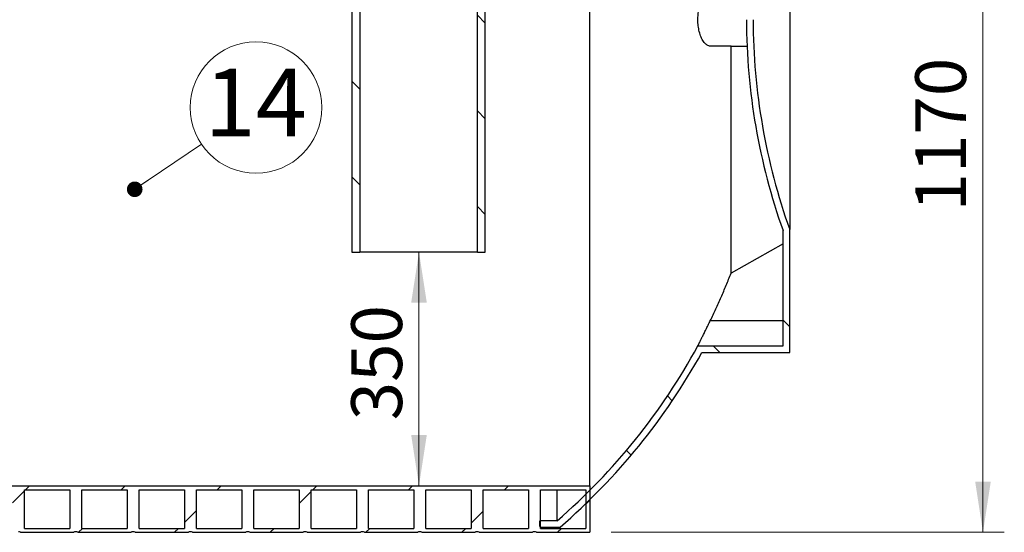
# Model space of a CAD drawing. Units: millimetres. Extents: x 320 to 13120, y 320 to 9184.
# Drawn here: x 4181 to 5658, y 4270 to 5040 of the extents above; entities that cross this region are included whole.
import ezdxf

# ---------------------------------------------------------------- set-up
doc = ezdxf.new("R2010")
doc.units = ezdxf.units.MM
doc.header["$LTSCALE"] = 32
doc.styles.add('SLDTEXTSTYLE0', font='calibri.ttf')
doc.dimstyles.new('SLDDIMSTYLE0', dxfattribs={"dimtxt": 76.19999999999999, "dimasz": 76.19999999999999, "dimexe": 0, "dimexo": 0.0625, "dimgap": 19.05, "dimtad": 1, "dimdec": 0, "dimrnd": 1e-09, "dimzin": 12, "dimdsep": 46, "dimtxsty": 'SLDTEXTSTYLE0', "dimsah": 1, "dimcen": 0.09, "dimadec": 0, "dimazin": 3, "dimtfac": 1, "dimtdec": 3, "dimtofl": 0, "dimtmove": 0, "dimatfit": 3, "dimfxl": 1, "dimfrac": 2, "dimtolj": 1, "dimtzin": 12, "dimarcsym": 0})
pattern_1 = [(135.0000000000002, (0, 0), (-71.84204896855299, -71.84204896855347), [])]

# ---------------------------------------------------------------- blocks, each defined once
blk = doc.blocks.new('_D_7')
at = {"color": 7, "linetype": 'Continuous', "lineweight": 0, "transparency": 16777216}
blk.add_line((4780.365024779901, 4690.727571273797), (4780.365024779901, 4339.727571273761), dxfattribs=at)
at = {"color": 7, "linetype": 'Continuous', "lineweight": 18, "transparency": 16777216}
for points in [[(4780.365024779901, 4690.727571273797), (4768.641947856824, 4614.527571273798), (4792.088101702979, 4614.527571273798)], [(4780.365024779901, 4339.727571273761), (4792.088101702979, 4415.927571273761), (4768.641947856824, 4415.927571273761)]]:
    blk.add_solid(points, dxfattribs=at)
at = {"color": 7, "linetype": 'Continuous', "lineweight": 18, "transparency": 16777216, "insert": (4678.765019191967, 4437.96923770997), "char_height": 76.19999999999999, "attachment_point": 1, "rotation": 90.00000000000041, "style": 'SLDTEXTSTYLE0'}
blk.add_mtext('350', dxfattribs=at)
blk = doc.blocks.new('_D_10')
at = {"color": 7, "linetype": 'Continuous', "lineweight": 0, "transparency": 16777216}
for p, q in [((5518.400132139723, 5439.72757127376), (5658.356204659853, 5439.72757127376)), ((5626.356204659853, 4269.72757127376), (5626.356204659853, 5439.72757127376)), ((5068.411771745425, 4269.72757127376), (5658.356204659853, 4269.72757127376))]:
    blk.add_line(p, q, dxfattribs=at)
at = {"color": 7, "linetype": 'Continuous', "lineweight": 18, "transparency": 16777216}
for points in [[(5626.356204659853, 5439.72757127376), (5614.633127736775, 5363.52757127376), (5638.07928158293, 5363.52757127376)], [(5626.356204659853, 4269.72757127376), (5638.07928158293, 4345.92757127376), (5614.633127736775, 4345.92757127376)]]:
    blk.add_solid(points, dxfattribs=at)
at = {"color": 7, "linetype": 'Continuous', "lineweight": 18, "transparency": 16777216, "insert": (5524.756199071916, 4751.716462338879), "char_height": 76.19999999999999, "attachment_point": 1, "rotation": 90, "style": 'SLDTEXTSTYLE0'}
blk.add_mtext('1170', dxfattribs=at)
blk = doc.blocks.new('SW_NOTE_0_16')
at = {"color": 0, "linetype": 'Continuous', "lineweight": 0}
blk.add_circle((81.78544049988545, 55.22841333934281), 98.68655388522484, dxfattribs=at)
at = {"color": 0, "linetype": 'Continuous', "lineweight": 0, "insert": (81.32629610073838, 113.5552465240384), "char_height": 101.6, "attachment_point": 2, "style": 'SLDTEXTSTYLE0'}
blk.add_mtext('14', dxfattribs=at)
blk = doc.blocks.new('_Dot')
at = {"color": 0, "linetype": 'ByBlock', "lineweight": -2}
blk.add_line((-0.5, 0), (-1, 0), dxfattribs=at)
at = {"color": 0, "linetype": 'ByBlock', "const_width": 0.5}
blk.add_lwpolyline([(-0.25, 0, 1), (0.25, 0, 1)], format="xyb", close=True, dxfattribs=at)

msp = doc.modelspace()

# ---------------------------------------------------------------- hatches: boundary and pattern name
at = {"linetype": 'Continuous', "lineweight": 18}
h = msp.add_hatch(dxfattribs=at)
h.set_pattern_fill('ANSI34', scale=32, angle=90.0000000000002, style=0)
h.set_pattern_definition([(135.0000000000002, (0, 0), (-431.052293811318, -431.0522938113209), []), (135.0000000000002, (-5.01670563327351e-13, 143.68416), (-431.052293811318, -431.0522938113209), []), (135.0000000000002, (-1.003341126654702e-12, 287.36832), (-431.052293811318, -431.0522938113209), []), (135.0000000000002, (-1.505012807256081e-12, 431.0528), (-431.052293811318, -431.0522938113209), [])])
edge = h.paths.add_edge_path(flags=0)
edge.add_line((4961.411771745423, 4287.22757127376), (4961.411771745423, 4279.22757127376))
edge.add_arc((4963.411771745424, 4279.22757127376), 2.000000000000002, 180, 270.0000000000008)
edge.add_line((4963.411771745424, 4277.227571273761), (4990.690887106036, 4277.227571273761))
edge.add_arc((4990.690887106036, 4279.22757127376), 2.000000000000012, 270.0000000000008, 309.6643124151449)
edge.add_arc((4368.345551844642, 5000.958818561265), 954.9999999999999, 310.7687203305667, 331.1281521994632)
edge.add_line((5204.640848601386, 4539.83499937324), (5336.411771745423, 4539.83499937324))
edge.add_line((5336.411771745423, 4539.83499937324), (5336.411771745423, 4724.72757127376))
edge.add_arc((6231.40506291311, 5043.297828461768), 950.0000000000001, 180.2153275265067, 199.5930388994409, ccw=False)
edge.add_arc((6231.40506291311, 5036.157314085753), 950.0000000000001, 160.4069611005583, 179.7846724734924, ccw=False)
edge.add_line((5336.411771745423, 5354.727571273761), (5336.411771745423, 5439.72757127376))
edge.add_line((5336.411771745423, 5439.72757127376), (5326.411771745424, 5439.72757127376))
edge.add_line((5326.411771745424, 5439.72757127376), (5326.411771745424, 5356.449591453596))
edge.add_arc((6231.40506291311, 5036.157314085753), 960.0000000000001, 160.5102761311435, 179.7869154789566)
edge.add_arc((6231.40506291311, 5043.297828461768), 960.0000000000001, 180.2130845210442, 199.4897238688573)
edge.add_line((5326.411771745424, 4723.005551093924), (5326.411771745424, 4549.834999373241))
edge.add_line((5326.411771745424, 4549.834999373241), (5198.714325198513, 4549.834999373241))
edge.add_arc((4368.345551844642, 5000.958818561265), 944.9999999999999, 310.9509311247693, 331.485594338454, ccw=False)
edge.add_line((4987.710312422303, 4287.22757127376), (4961.411771745423, 4287.22757127376))
h = msp.add_hatch(dxfattribs=at)
h.set_pattern_fill('ANSI31', scale=32, angle=90.0000000000002, style=0)
h.set_pattern_definition(pattern_1)
h.paths.add_polyline_path([(4691.568946934856, 5425.727571273796), (4679.808946934855, 5425.727571273796), (4679.808946934855, 4690.727571273797), (4691.568946934856, 4690.727571273797)], flags=0)
h = msp.add_hatch(dxfattribs=at)
h.set_pattern_fill('ANSI31', scale=32, angle=90.0000000000002, style=0)
h.set_pattern_definition(pattern_1)
h.paths.add_polyline_path([(4868.048946934856, 4690.727571273797), (4879.808946934854, 4690.727571273797), (4879.808946934854, 5425.727571273796), (4868.048946934856, 5425.727571273796)], flags=0)
h = msp.add_hatch(dxfattribs=at)
h.set_pattern_fill('ANSI31', scale=32, style=0)
h.set_pattern_definition([(45, (0, 0), (-71.84204896855323, 71.84204896855323), [])])
edge = h.paths.add_edge_path(flags=0)
edge.add_arc((4179.411771745423, 4264.311392572339), 6.19152579949622, 89.9999999999992, 118.98189549711259, ccw=False)
edge.add_arc((4179.411771745423, 4264.311392572339), 6.19152579949622, 61.01810450288582, 89.9999999999992, ccw=False)
edge.add_line((4182.411771745423, 4269.727571273769), (4262.411771745424, 4269.72757127376))
edge.add_arc((4265.411771745424, 4264.311392572338), 6.19152579949622, 89.9999999999992, 118.98189549714931, ccw=False)
edge.add_arc((4265.411771745424, 4264.311392572338), 6.19152579949622, 61.018104502848985, 89.9999999999992, ccw=False)
edge.add_line((4268.411771745424, 4269.72757127376), (4348.411771745424, 4269.72757127376))
edge.add_arc((4351.411771745424, 4264.311392572337), 6.19152579949622, 89.9999999999992, 118.98189549714519, ccw=False)
edge.add_arc((4351.411771745424, 4264.311392572337), 6.19152579949622, 61.01810450285319, 89.9999999999992, ccw=False)
edge.add_line((4354.411771745424, 4269.72757127376), (4434.411771745424, 4269.72757127376))
edge.add_arc((4437.411771745423, 4264.311392572336), 6.19152579949622, 89.9999999999992, 118.9818954971337, ccw=False)
edge.add_arc((4437.411771745423, 4264.311392572336), 6.19152579949622, 61.018104502857284, 89.9999999999992, ccw=False)
edge.add_line((4440.411771745423, 4269.72757127376), (4520.411771745424, 4269.72757127376))
edge.add_arc((4523.411771745424, 4264.311392572335), 6.19152579949622, 89.99999999999909, 118.981895497133, ccw=False)
edge.add_arc((4523.411771745424, 4264.311392572335), 6.19152579949622, 61.018104502865526, 89.9999999999992, ccw=False)
edge.add_line((4526.411771745424, 4269.72757127376), (4606.411771745423, 4269.72757127376))
edge.add_arc((4609.411771745423, 4264.311392572334), 6.19152579949622, 89.99999999999909, 118.9818954971289, ccw=False)
edge.add_arc((4609.411771745423, 4264.311392572334), 6.19152579949622, 61.018104502869505, 89.9999999999992, ccw=False)
edge.add_line((4612.411771745423, 4269.72757127376), (4692.411771745423, 4269.72757127376))
edge.add_arc((4695.411771745423, 4264.311392572333), 6.19152579949622, 89.99999999999909, 118.98189549712481, ccw=False)
edge.add_arc((4695.411771745423, 4264.311392572333), 6.19152579949622, 61.0181045028736, 89.9999999999992, ccw=False)
edge.add_line((4698.411771745423, 4269.72757127376), (4778.411771745424, 4269.72757127376))
edge.add_arc((4781.411771745424, 4264.311392572332), 6.19152579949622, 89.9999999999992, 118.98189549712069, ccw=False)
edge.add_arc((4781.411771745424, 4264.311392572332), 6.19152579949622, 61.01810450287758, 89.9999999999992, ccw=False)
edge.add_line((4784.411771745424, 4269.72757127376), (4864.411771745424, 4269.72757127376))
edge.add_arc((4867.411771745424, 4264.311392572331), 6.19152579949622, 89.9999999999992, 118.98189549711671, ccw=False)
edge.add_arc((4867.411771745424, 4264.311392572331), 6.19152579949622, 61.01810450288173, 89.9999999999992, ccw=False)
edge.add_line((4870.411771745424, 4269.72757127376), (4950.411771745424, 4269.72757127376))
edge.add_arc((4953.411771745424, 4264.311392572331), 6.19152579949622, 89.9999999999992, 118.98189549711671, ccw=False)
edge.add_arc((4953.411771745424, 4264.311392572331), 6.19152579949622, 61.01810450288173, 89.9999999999992, ccw=False)
edge.add_line((4956.411771745424, 4269.72757127376), (5036.411771745425, 4269.72757127376))
edge.add_line((5036.411771745425, 4269.72757127376), (5036.411771745425, 4339.727571273761))
edge.add_line((5036.411771745425, 4339.727571273761), (2136.411771745424, 4339.727571273761))
edge.add_line((2136.411771745424, 4339.727571273761), (2136.411771745424, 4333.727571273791))
edge.add_line((2136.411771745424, 4333.727571273791), (2192.411771745424, 4333.727571273791))
edge.add_line((2192.411771745424, 4333.727571273791), (2192.411771745424, 4275.727571273791))
edge.add_line((2192.411771745424, 4275.727571273791), (2136.411771745424, 4275.727571273791))
edge.add_line((2136.411771745424, 4275.727571273791), (2136.411771745424, 4269.72757127379))
edge.add_line((2136.411771745424, 4269.72757127379), (2198.411771745423, 4269.72757127379))
edge.add_arc((2201.411771745423, 4264.31139257236), 6.19152579949611, 89.9999999999992, 118.98189549711259, ccw=False)
edge.add_arc((2201.411771745423, 4264.31139257236), 6.19152579949611, 61.01810450288582, 89.9999999999992, ccw=False)
edge.add_line((2204.411771745423, 4269.72757127379), (2284.411771745424, 4269.72757127379))
edge.add_arc((2287.411771745424, 4264.31139257236), 6.19152579949611, 89.9999999999992, 118.98189549711259, ccw=False)
edge.add_arc((2287.411771745424, 4264.31139257236), 6.19152579949611, 61.01810450288582, 89.9999999999992, ccw=False)
edge.add_line((2290.411771745424, 4269.72757127379), (2370.411771745424, 4269.727571273789))
edge.add_arc((2373.411771745424, 4264.311392572359), 6.19152579949611, 89.9999999999992, 118.98189549711259, ccw=False)
edge.add_arc((2373.411771745424, 4264.311392572359), 6.19152579949611, 61.018104502889514, 89.9999999999992, ccw=False)
edge.add_line((2376.411771745423, 4269.727571273789), (2456.411771745423, 4269.727571273787))
edge.add_arc((2459.411771745423, 4264.311392572358), 6.19152579949611, 89.9999999999992, 118.98189549711671, ccw=False)
edge.add_arc((2459.411771745423, 4264.311392572358), 6.19152579949611, 61.01810450288173, 89.9999999999992, ccw=False)
edge.add_line((2462.411771745423, 4269.727571273787), (2542.411771745424, 4269.727571273786))
edge.add_arc((2545.411771745424, 4264.311392572356), 6.19152579949611, 89.9999999999992, 118.98189549711259, ccw=False)
edge.add_arc((2545.411771745424, 4264.311392572356), 6.19152579949611, 61.01810450288582, 89.9999999999992, ccw=False)
edge.add_line((2548.411771745424, 4269.727571273786), (2628.411771745424, 4269.727571273786))
edge.add_arc((2631.411771745424, 4264.311392572356), 6.19152579949611, 89.9999999999992, 118.9818954971162, ccw=False)
edge.add_arc((2631.411771745424, 4264.311392572356), 6.19152579949611, 61.01810450289321, 89.9999999999992, ccw=False)
edge.add_line((2634.411771745423, 4269.727571273786), (2714.411771745423, 4269.727571273785))
edge.add_arc((2717.411771745423, 4264.311392572355), 6.19152579949611, 89.9999999999992, 118.98189549711259, ccw=False)
edge.add_arc((2717.411771745423, 4264.311392572355), 6.19152579949611, 61.01810450288582, 89.9999999999992, ccw=False)
edge.add_line((2720.411771745423, 4269.727571273785), (2800.411771745423, 4269.727571273784))
edge.add_arc((2803.411771745423, 4264.311392572354), 6.19152579949611, 89.9999999999992, 118.98189549711259, ccw=False)
edge.add_arc((2803.411771745423, 4264.311392572354), 6.19152579949611, 61.01810450288582, 89.9999999999992, ccw=False)
edge.add_line((2806.411771745423, 4269.727571273784), (2886.411771745423, 4269.727571273784))
edge.add_arc((2889.411771745424, 4264.311392572353), 6.19152579949611, 89.9999999999992, 118.98189549711219, ccw=False)
edge.add_arc((2889.411771745424, 4264.311392572353), 6.19152579949611, 61.018104502889514, 89.9999999999992, ccw=False)
edge.add_line((2892.411771745423, 4269.727571273783), (2972.411771745423, 4269.727571273782))
edge.add_arc((2975.411771745423, 4264.311392572352), 6.19152579949611, 89.9999999999992, 118.98189549711259, ccw=False)
edge.add_arc((2975.411771745423, 4264.311392572352), 6.19152579949611, 61.01810450288582, 89.9999999999992, ccw=False)
edge.add_line((2978.411771745423, 4269.727571273782), (3058.411771745424, 4269.727571273782))
edge.add_arc((3061.411771745423, 4264.311392572351), 6.19152579949622, 89.9999999999992, 118.9818954971048, ccw=False)
edge.add_arc((3061.411771745423, 4264.311392572351), 6.19152579949622, 61.01810450288991, 89.9999999999992, ccw=False)
edge.add_line((3064.411771745423, 4269.727571273782), (3144.411771745423, 4269.72757127378))
edge.add_arc((3147.411771745423, 4264.311392572349), 6.19152579949622, 89.9999999999992, 118.9818954971085, ccw=False)
edge.add_arc((3147.411771745423, 4264.311392572349), 6.19152579949622, 61.01810450288991, 89.9999999999992, ccw=False)
edge.add_line((3150.411771745423, 4269.72757127378), (3230.411771745423, 4269.727571273779))
edge.add_arc((3233.411771745423, 4264.311392572349), 6.19152579949622, 89.9999999999992, 118.98189549711259, ccw=False)
edge.add_arc((3233.411771745423, 4264.311392572349), 6.19152579949622, 61.018104502882125, 89.9999999999992, ccw=False)
edge.add_line((3236.411771745424, 4269.727571273779), (3316.411771745424, 4269.727571273778))
edge.add_arc((3319.411771745423, 4264.311392572348), 6.19152579949622, 89.9999999999992, 118.9818954971089, ccw=False)
edge.add_arc((3319.411771745423, 4264.311392572348), 6.19152579949622, 61.01810450288582, 89.9999999999992, ccw=False)
edge.add_line((3322.411771745423, 4269.727571273778), (3402.411771745423, 4269.727571273777))
edge.add_arc((3405.411771745423, 4264.311392572347), 6.19152579949622, 89.9999999999992, 118.98189549711259, ccw=False)
edge.add_arc((3405.411771745423, 4264.311392572347), 6.19152579949622, 61.01810450288582, 89.9999999999992, ccw=False)
edge.add_line((3408.411771745423, 4269.727571273777), (3488.411771745423, 4269.727571273776))
edge.add_arc((3491.411771745423, 4264.311392572346), 6.19152579949622, 89.9999999999992, 118.98189549711259, ccw=False)
edge.add_arc((3491.411771745423, 4264.311392572346), 6.19152579949622, 61.018104502882125, 89.9999999999992, ccw=False)
edge.add_line((3494.411771745424, 4269.727571273776), (3574.411771745424, 4269.727571273776))
edge.add_arc((3577.411771745423, 4264.311392572346), 6.19152579949622, 89.9999999999992, 118.9818954971089, ccw=False)
edge.add_arc((3577.411771745423, 4264.311392572346), 6.19152579949622, 61.01810450288582, 89.9999999999992, ccw=False)
edge.add_line((3580.411771745423, 4269.727571273776), (3660.411771745423, 4269.727571273775))
edge.add_arc((3663.411771745423, 4264.311392572345), 6.19152579949622, 89.9999999999992, 118.98189549711259, ccw=False)
edge.add_arc((3663.411771745423, 4264.311392572345), 6.19152579949622, 61.01810450288582, 89.9999999999992, ccw=False)
edge.add_line((3666.411771745423, 4269.727571273775), (3746.411771745423, 4269.727571273773))
edge.add_arc((3749.411771745423, 4264.311392572344), 6.19152579949622, 89.9999999999992, 118.98189549711671, ccw=False)
edge.add_arc((3749.411771745423, 4264.311392572344), 6.19152579949622, 61.01810450287809, 89.9999999999992, ccw=False)
edge.add_line((3752.411771745424, 4269.727571273773), (3832.411771745424, 4269.727571273772))
edge.add_arc((3835.411771745423, 4264.311392572342), 6.19152579949622, 89.9999999999992, 118.9818954971089, ccw=False)
edge.add_arc((3835.411771745423, 4264.311392572342), 6.19152579949622, 61.01810450288582, 89.9999999999992, ccw=False)
edge.add_line((3838.411771745423, 4269.727571273772), (3918.411771745423, 4269.727571273772))
edge.add_arc((3921.411771745423, 4264.311392572341), 6.19152579949622, 89.9999999999992, 118.98189549711219, ccw=False)
edge.add_arc((3921.411771745423, 4264.311392572341), 6.19152579949622, 61.01810450288582, 89.9999999999992, ccw=False)
edge.add_line((3924.411771745423, 4269.727571273771), (4004.411771745423, 4269.727571273771))
edge.add_arc((4007.411771745423, 4264.31139257234), 6.19152579949622, 89.9999999999992, 118.9818954971085, ccw=False)
edge.add_arc((4007.411771745423, 4264.31139257234), 6.19152579949622, 61.01810450288622, 89.9999999999992, ccw=False)
edge.add_line((4010.411771745424, 4269.727571273771), (4090.411771745424, 4269.72757127377))
edge.add_arc((4093.411771745423, 4264.31139257234), 6.19152579949622, 89.9999999999992, 118.98189549710531, ccw=False)
edge.add_arc((4093.411771745423, 4264.31139257234), 6.19152579949622, 61.01810450288582, 89.9999999999992, ccw=False)
edge.add_line((4096.411771745423, 4269.72757127377), (4176.411771745423, 4269.727571273769))
h.paths.add_polyline_path([(3052.411771745423, 4275.727571273781), (2984.411771745423, 4275.727571273781), (2984.411771745423, 4333.727571273782), (3052.411771745423, 4333.727571273782)], flags=0)
h.paths.add_polyline_path([(4256.411771745423, 4275.727571273761), (4188.411771745424, 4275.727571273761), (4188.411771745424, 4333.727571273768), (4256.411771745423, 4333.727571273768)], flags=0)
h.paths.add_polyline_path([(4962.411771745425, 4333.72757127376), (5030.411771745424, 4333.72757127376), (5030.411771745424, 4275.727571273761), (4962.411771745425, 4275.727571273761)], flags=0)
h.paths.add_polyline_path([(2210.411771745424, 4333.72757127379), (2278.411771745423, 4333.72757127379), (2278.411771745423, 4275.727571273789), (2210.411771745424, 4275.727571273789)], flags=0)
h.paths.add_polyline_path([(2296.411771745423, 4333.727571273789), (2364.411771745424, 4333.727571273789), (2364.411771745424, 4275.727571273788), (2296.411771745423, 4275.727571273788)], flags=0)
h.paths.add_polyline_path([(2382.411771745423, 4333.727571273787), (2450.411771745424, 4333.727571273787), (2450.411771745424, 4275.727571273787), (2382.411771745423, 4275.727571273787)], flags=0)
h.paths.add_polyline_path([(3070.411771745423, 4333.72757127378), (3138.411771745424, 4333.72757127378), (3138.411771745424, 4275.72757127378), (3070.411771745423, 4275.72757127378)], flags=0)
h.paths.add_polyline_path([(3156.411771745423, 4333.727571273779), (3224.411771745423, 4333.727571273779), (3224.411771745423, 4275.727571273779), (3156.411771745423, 4275.727571273779)], flags=0)
h.paths.add_polyline_path([(3242.411771745423, 4333.727571273778), (3310.411771745423, 4333.727571273778), (3310.411771745423, 4275.727571273778), (3242.411771745423, 4275.727571273778)], flags=0)
h.paths.add_polyline_path([(3328.411771745423, 4333.727571273777), (3396.411771745424, 4333.727571273777), (3396.411771745424, 4275.727571273777), (3328.411771745423, 4275.727571273777)], flags=0)
h.paths.add_polyline_path([(4274.411771745424, 4333.72757127376), (4342.411771745424, 4333.72757127376), (4342.411771745424, 4275.727571273761), (4274.411771745424, 4275.727571273761)], flags=0)
h.paths.add_polyline_path([(4360.411771745423, 4333.72757127376), (4428.411771745424, 4333.72757127376), (4428.411771745424, 4275.727571273761), (4360.411771745423, 4275.727571273761)], flags=0)
h.paths.add_polyline_path([(4446.411771745424, 4333.72757127376), (4514.411771745423, 4333.72757127376), (4514.411771745423, 4275.727571273761), (4446.411771745424, 4275.727571273761)], flags=0)
h.paths.add_polyline_path([(4532.411771745423, 4333.72757127376), (4600.411771745424, 4333.72757127376), (4600.411771745424, 4275.727571273761), (4532.411771745423, 4275.727571273761)], flags=0)
h.paths.add_polyline_path([(4618.411771745423, 4333.72757127376), (4686.411771745425, 4333.72757127376), (4686.411771745425, 4275.727571273761), (4618.411771745423, 4275.727571273761)], flags=0)
h.paths.add_polyline_path([(4704.411771745424, 4333.72757127376), (4772.411771745423, 4333.72757127376), (4772.411771745423, 4275.727571273761), (4704.411771745424, 4275.727571273761)], flags=0)
h.paths.add_polyline_path([(4790.411771745424, 4333.72757127376), (4858.411771745424, 4333.72757127376), (4858.411771745424, 4275.727571273761), (4790.411771745424, 4275.727571273761)], flags=0)
h.paths.add_polyline_path([(4876.411771745424, 4333.72757127376), (4944.411771745424, 4333.72757127376), (4944.411771745424, 4275.727571273761), (4876.411771745424, 4275.727571273761)], flags=0)
h.paths.add_polyline_path([(3414.411771745423, 4333.727571273776), (3482.411771745423, 4333.727571273776), (3482.411771745423, 4275.727571273776), (3414.411771745423, 4275.727571273776)], flags=0)
h.paths.add_polyline_path([(4102.411771745423, 4333.727571273769), (4170.411771745423, 4333.727571273769), (4170.411771745423, 4275.727571273769), (4102.411771745423, 4275.727571273769)], flags=0)
h.paths.add_polyline_path([(4016.411771745423, 4333.72757127377), (4084.411771745423, 4333.72757127377), (4084.411771745423, 4275.72757127377), (4016.411771745423, 4275.72757127377)], flags=0)
h.paths.add_polyline_path([(3930.411771745423, 4333.727571273771), (3998.411771745423, 4333.727571273771), (3998.411771745423, 4275.727571273771), (3930.411771745423, 4275.727571273771)], flags=0)
h.paths.add_polyline_path([(3844.411771745423, 4333.727571273772), (3912.411771745423, 4333.727571273772), (3912.411771745423, 4275.727571273771), (3844.411771745423, 4275.727571273771)], flags=0)
h.paths.add_polyline_path([(3758.411771745423, 4333.727571273773), (3826.411771745423, 4333.727571273773), (3826.411771745423, 4275.727571273773), (3758.411771745423, 4275.727571273773)], flags=0)
h.paths.add_polyline_path([(3672.411771745423, 4333.727571273773), (3740.411771745423, 4333.727571273773), (3740.411771745423, 4275.727571273773), (3672.411771745423, 4275.727571273773)], flags=0)
h.paths.add_polyline_path([(3586.411771745423, 4333.727571273775), (3654.411771745424, 4333.727571273775), (3654.411771745424, 4275.727571273774), (3586.411771745423, 4275.727571273774)], flags=0)
h.paths.add_polyline_path([(3500.411771745423, 4333.727571273776), (3568.411771745423, 4333.727571273776), (3568.411771745423, 4275.727571273775), (3500.411771745423, 4275.727571273776)], flags=0)
h.paths.add_polyline_path([(2468.411771745424, 4333.727571273786), (2536.411771745423, 4333.727571273786), (2536.411771745423, 4275.727571273786), (2468.411771745424, 4275.727571273786)], flags=0)
h.paths.add_polyline_path([(2898.411771745423, 4333.727571273783), (2966.411771745423, 4333.727571273783), (2966.411771745423, 4275.727571273782), (2898.411771745423, 4275.727571273782)], flags=0)
h.paths.add_polyline_path([(2812.411771745423, 4333.727571273784), (2880.411771745423, 4333.727571273784), (2880.411771745423, 4275.727571273782), (2812.411771745423, 4275.727571273782)], flags=0)
h.paths.add_polyline_path([(2726.411771745423, 4333.727571273784), (2794.411771745423, 4333.727571273784), (2794.411771745423, 4275.727571273784), (2726.411771745423, 4275.727571273784)], flags=0)
h.paths.add_polyline_path([(2640.411771745423, 4333.727571273785), (2708.411771745423, 4333.727571273785), (2708.411771745423, 4275.727571273785), (2640.411771745423, 4275.727571273785)], flags=0)
h.paths.add_polyline_path([(2554.411771745423, 4333.727571273786), (2622.411771745424, 4333.727571273786), (2622.411771745424, 4275.727571273786), (2554.411771745423, 4275.727571273786)], flags=0)

# ---------------------------------------------------------------- linework, layer by layer
at = {"color": 7, "linetype": 'Continuous', "lineweight": 25}
for p, q in [((4679.808946934855, 5425.727571273797), (4679.808946934855, 4690.727571273797)), ((4691.568946934856, 5425.727571273797), (4691.568946934856, 4690.727571273797)), ((4868.048946934856, 4690.727571273797), (4868.048946934856, 5425.727571273797)), ((4879.808946934854, 4690.727571273797), (4879.808946934854, 5425.727571273797)), ((5036.411771745425, 4339.727571273761), (5036.411771745425, 5429.727571273763)), ((5336.411771745423, 5354.727571273762), (5336.411771745423, 4724.727571273761)), ((5248.408154931763, 4658.793354538645), (5248.408154931763, 4999.727571273761)), ((5248.408154931763, 4999.727571273761), (5272.497892120154, 4999.727571273761)), ((5326.411771745424, 4549.834999373242), (5326.411771745424, 4723.005551093925)), ((5336.411771745423, 4539.834999373241), (5336.411771745423, 4724.727571273761)), ((5326.411771745424, 4702.943134258748), (5248.408154931763, 4658.793354538645)), ((4679.808946934855, 4690.727571273797), (4691.568946934856, 4690.727571273797)), ((4868.048946934856, 4690.727571273797), (4691.568946934856, 4690.727571273797)), ((4868.048946934856, 4690.727571273797), (4879.808946934854, 4690.727571273797)), ((5217.350883442108, 4587.737429016145), (5326.411771745424, 4587.737429016145)), ((5198.714325198513, 4549.834999373242), (5326.411771745424, 4549.834999373242)), ((5204.640848601386, 4539.834999373241), (5336.411771745423, 4539.834999373241)), ((2136.411771745424, 4339.727571273761), (5036.411771745425, 4339.727571273761)), ((4188.411771745424, 4333.727571273769), (4256.411771745423, 4333.727571273769)), ((4188.411771745424, 4275.727571273761), (4188.411771745424, 4333.727571273769)), ((4256.411771745423, 4333.727571273769), (4256.411771745423, 4275.727571273761)), ((4274.411771745424, 4275.727571273761), (4274.411771745424, 4333.727571273761)), ((4274.411771745424, 4333.727571273761), (4342.411771745424, 4333.727571273761)), ((4342.411771745424, 4333.727571273761), (4342.411771745424, 4275.727571273761)), ((4360.411771745424, 4275.727571273761), (4360.411771745424, 4333.727571273761)), ((4360.411771745424, 4333.727571273761), (4428.411771745424, 4333.727571273761)), ((4428.411771745424, 4333.727571273761), (4428.411771745424, 4275.727571273761)), ((4446.411771745425, 4275.727571273761), (4446.411771745425, 4333.727571273761)), ((4446.411771745425, 4333.727571273761), (4514.411771745424, 4333.727571273761)), ((4514.411771745424, 4333.727571273761), (4514.411771745424, 4275.727571273761)), ((4532.411771745424, 4275.727571273761), (4532.411771745424, 4333.727571273761)), ((4532.411771745424, 4333.727571273761), (4600.411771745425, 4333.727571273761)), ((4600.411771745425, 4333.727571273761), (4600.411771745425, 4275.727571273761)), ((4618.411771745423, 4275.727571273761), (4618.411771745423, 4333.727571273761)), ((4618.411771745423, 4333.727571273761), (4686.411771745425, 4333.727571273761)), ((4686.411771745425, 4333.727571273761), (4686.411771745425, 4275.727571273761)), ((4704.411771745424, 4275.727571273761), (4704.411771745424, 4333.727571273761)), ((4704.411771745424, 4333.727571273761), (4772.411771745423, 4333.727571273761)), ((4772.411771745423, 4333.727571273761), (4772.411771745423, 4275.727571273761)), ((4790.411771745424, 4275.727571273761), (4790.411771745424, 4333.727571273761)), ((4790.411771745424, 4333.727571273761), (4858.411771745424, 4333.727571273761)), ((4858.411771745424, 4333.727571273761), (4858.411771745424, 4275.727571273761)), ((4876.411771745424, 4275.727571273761), (4876.411771745424, 4333.727571273761)), ((4876.411771745424, 4333.727571273761), (4944.411771745424, 4333.727571273761)), ((4944.411771745424, 4333.727571273761), (4944.411771745424, 4275.727571273761)), ((4962.411771745425, 4275.727571273761), (4962.411771745425, 4333.727571273761)), ((4962.411771745425, 4333.727571273761), (5030.411771745424, 4333.727571273761)), ((4987.710312422303, 4287.227571273761), (4987.710312422303, 4333.727571273762)), ((5030.411771745424, 4333.727571273761), (5030.411771745424, 4275.727571273761)), ((5036.411771745425, 4339.727571273761), (5036.411771745425, 4269.727571273761)), ((4987.710312422303, 4287.227571273761), (4961.411771745423, 4287.227571273761)), ((4961.411771745423, 4279.227571273761), (4961.411771745423, 4287.227571273761)), ((4182.411771745423, 4269.72757127377), (4262.411771745424, 4269.727571273761)), ((4188.411771745424, 4275.727571273761), (4256.411771745423, 4275.727571273761)), ((4268.411771745424, 4269.727571273761), (4348.411771745424, 4269.727571273761)), ((4274.411771745424, 4275.727571273761), (4342.411771745424, 4275.727571273761)), ((4354.411771745424, 4269.727571273761), (4434.411771745424, 4269.727571273761)), ((4360.411771745424, 4275.727571273761), (4428.411771745424, 4275.727571273761)), ((4440.411771745424, 4269.727571273761), (4520.411771745425, 4269.727571273761)), ((4446.411771745425, 4275.727571273761), (4514.411771745424, 4275.727571273761)), ((4526.411771745425, 4269.727571273761), (4606.411771745424, 4269.727571273761)), ((4532.411771745424, 4275.727571273761), (4600.411771745425, 4275.727571273761)), ((4612.411771745424, 4269.727571273761), (4692.411771745423, 4269.727571273761)), ((4618.411771745423, 4275.727571273761), (4686.411771745425, 4275.727571273761)), ((4698.411771745423, 4269.727571273761), (4778.411771745424, 4269.727571273761)), ((4704.411771745424, 4275.727571273761), (4772.411771745423, 4275.727571273761)), ((4784.411771745424, 4269.727571273761), (4864.411771745424, 4269.727571273761)), ((4790.411771745424, 4275.727571273761), (4858.411771745424, 4275.727571273761)), ((4870.411771745424, 4269.727571273761), (4950.411771745424, 4269.727571273761)), ((4876.411771745424, 4275.727571273761), (4944.411771745424, 4275.727571273761)), ((4956.411771745424, 4269.727571273761), (5036.411771745425, 4269.727571273761)), ((4962.411771745425, 4275.727571273761), (5030.411771745424, 4275.727571273761)), ((4990.690887106036, 4277.227571273761), (4963.411771745424, 4277.227571273761))]:
    msp.add_line(p, q, dxfattribs=at)
at = {"color": 7, "linetype": 'Continuous', "lineweight": 0}
msp.add_line((4454.040104671454, 4852.536155715693), (4353.938201738129, 4784.938925237194), dxfattribs=at)
at = {"color": 7, "linetype": 'Continuous', "lineweight": 25}
for centre, radius, start, end in [((6231.40506291311, 5043.297828461769), 960.0000000000003, 180.2130845210442, 199.4897238688573), ((6231.40506291311, 5043.297828461769), 950.000000000001, 180.2153275265075, 199.5930388994418), ((4368.345551844643, 5000.958818561266), 944.9999999999999, 310.95093112477, 331.4855943384547), ((4368.345551844643, 5000.958818561266), 954.9999999999999, 310.7687203305667, 331.1281521994632), ((4179.411771745423, 4264.31139257234), 6.191525799496048, 61.0181045028866, 90), ((4265.411771745424, 4264.311392572339), 6.191525799496048, 90, 118.9818954971501), ((4265.411771745424, 4264.311392572339), 6.191525799496048, 61.0181045028499, 90), ((4351.411771745424, 4264.311392572338), 6.191525799496048, 90, 118.981895497146), ((4351.411771745424, 4264.311392572338), 6.191525799496048, 61.01810450285398, 90), ((4437.411771745424, 4264.311392572336), 6.191525799496958, 90, 118.9818954971379), ((4437.411771745424, 4264.311392572336), 6.191525799496958, 61.01810450286214, 90), ((4523.411771745425, 4264.311392572336), 6.191525799496958, 90, 118.9818954971338), ((4523.411771745425, 4264.311392572336), 6.191525799496958, 61.01810450286622, 90), ((4609.411771745424, 4264.311392572335), 6.191525799496048, 90, 118.9818954971297), ((4609.411771745424, 4264.311392572335), 6.191525799496048, 61.01810450287029, 90), ((4695.411771745423, 4264.311392572334), 6.191525799496048, 90, 118.9818954971256), ((4695.411771745423, 4264.311392572334), 6.191525799496048, 61.01810450287437, 90), ((4781.411771745424, 4264.311392572333), 6.191525799496958, 90, 118.9818954971216), ((4781.411771745424, 4264.311392572333), 6.191525799496958, 61.01810450287844, 90), ((4867.411771745424, 4264.311392572332), 6.191525799496958, 90, 118.9818954971175), ((4867.411771745424, 4264.311392572332), 6.191525799496958, 61.01810450288253, 90), ((4953.411771745424, 4264.311392572332), 6.191525799496048, 90, 118.9818954971175), ((4953.411771745424, 4264.311392572332), 6.191525799496048, 61.01810450288253, 90), ((4963.411771745424, 4279.227571273761), 2.000000000000909, 180, 270.0000000000008), ((4990.690887106036, 4279.227571273761), 2, 270.0000000000008, 309.6643124151449)]:
    msp.add_arc(centre, radius, start, end, dxfattribs=at)
for points, knots in [([(5217.350883442076, 4999.727571273761), (5216.563806250842, 4999.873504468567), (5214.987264434432, 5000.165813515988), (5212.659645231827, 5001.353843164045), (5210.39285354877, 5003.081181119742), (5208.22187084137, 5005.414028109816), (5206.178858119417, 5008.305822692058), (5204.340475569453, 5011.66358727761), (5202.73813779621, 5015.43479207664), (5201.381645042481, 5019.525365485575), (5200.30607620274, 5023.80882202312), (5199.519655472798, 5028.193148572638), (5198.995239141116, 5032.576573393929), (5198.722455225619, 5036.940794494392), (5198.694769841529, 5041.210967500804), (5198.877127645382, 5045.328330558487), (5199.26265377031, 5049.347000644945), (5199.846469164098, 5053.213045166457), (5200.604892223289, 5056.891878329722), (5201.544390470383, 5060.431186528618), (5202.663896315492, 5063.778139265888), (5203.948661534778, 5066.897101534334), (5205.406800643161, 5069.80006139668), (5207.035732997439, 5072.424554875357), (5208.82158484739, 5074.72401651893), (5210.767550779627, 5076.686314931516), (5212.86452181521, 5078.2200988253), (5215.091863574406, 5079.316404118253), (5216.598571275134, 5079.590641954032), (5217.350883442066, 5079.727571273761)], [0, 0, 0, 0, 0.0422834048068331, 0.08469506747336145, 0.1269697682891444, 0.1693712885626867, 0.2119164528693567, 0.254292316681034, 0.2939484974805951, 0.3337522288060858, 0.3733799479112112, 0.4086473096485799, 0.4440446662631518, 0.4793003941062495, 0.5114627329806017, 0.5437332433364266, 0.5758988978519841, 0.6074168354529731, 0.639030635192446, 0.6705590777886613, 0.7036494494120273, 0.7368340205038564, 0.7699376920879748, 0.806136036404918, 0.842435277081226, 0.8786462404923284, 0.9190555372070421, 0.9595837306895257, 1, 1, 1, 1]), ([(5248.408154931763, 4999.727571273761), (5246.031204785966, 4999.727571273761), (5241.27730453807, 4999.727571273761), (5233.669542570059, 4999.727571273761), (5225.744701848047, 4999.727571273761), (5220.148822898644, 4999.727571273761), (5217.350883442076, 4999.727571273761)], [0, 0, 0, 0, 0.2497893748716012, 0.4995787451517015, 0.7497893741976156, 1, 1, 1, 1]), ([(5217.350883442108, 4587.737429016145), (5220.144169300466, 4593.560905386632), (5225.730741053199, 4605.207858202694), (5233.652089691627, 4622.903933802573), (5241.265098857663, 4640.746685647427), (5246.027136225738, 4652.777798204537), (5248.408154931763, 4658.793354538645)], [0, 0, 0, 0, 0.2497893455914558, 0.4995786944037033, 0.7497893448912639, 1, 1, 1, 1]), ([(5198.714325198513, 4549.834999373242), (5198.742281062077, 4549.89103290373), (5198.798710268001, 4550.004137176935), (5199.196754746397, 4550.80230294261), (5199.690653037843, 4551.793476242819), (5200.205339188225, 4552.827101857489), (5200.823019176559, 4554.068635207475), (5201.546026315093, 4555.523376588058), (5202.365414523659, 4557.174001823386), (5203.282700798891, 4559.024303601507), (5204.286769816936, 4561.052679264252), (5205.395514363105, 4563.296129020557), (5206.598720104681, 4565.73510172502), (5207.90190271741, 4568.381882377726), (5209.271825210973, 4571.170061243893), (5210.742507618897, 4574.169861601462), (5212.298680934804, 4577.351602402578), (5213.947243268823, 4580.730963372808), (5215.634571417259, 4584.198327202386), (5216.778777130461, 4586.557723661931), (5217.35088344211, 4587.737429016145)], [0, 0, 0, 0, 0.07521303486272403, 0.1518183053865287, 0.1985298202671573, 0.2452429654220382, 0.2931893649265948, 0.341137938274489, 0.3902265494176674, 0.4393175792915354, 0.4896019734764109, 0.5398887635107479, 0.5935950829050585, 0.6473039380684034, 0.7022995611742487, 0.7572972218136091, 0.8171907569764126, 0.8770860579694276, 0.9385426578333512, 1, 1, 1, 1])]:
    msp.add_open_spline(points, degree=3, knots=knots, dxfattribs=at)

# ---------------------------------------------------------------- block references
at = {"color": 7, "linetype": 'Continuous', "lineweight": 0}
msp.add_blockref('SW_NOTE_0_16', (4454.040104671454, 4852.536155715693), dxfattribs=at)
at = {"color": 7, "linetype": 'Continuous', "lineweight": 0, "xscale": 23.44615384615384, "yscale": 23.44615384615384, "rotation": 214.0305339276773}
msp.add_blockref('_Dot', (4353.938201738129, 4784.938925237194, -302.8702399117491), dxfattribs=at)

# ---------------------------------------------------------------- dimensions: what is measured, and where the dimension line sits
at = {"color": 7, "linetype": 'Continuous', "lineweight": 18}
for base, p1, p2, picture, middle in [((5626.356204659851, 5439.72757127376), (5036.411771745425, 4269.72757127376), (5486.400132139723, 5439.72757127376), '_D_10', (5626.356204659851, 4854.72757127376)), ((4780.365024779902, 4339.727571273761), (4879.808946934856, 4690.727571273797), (5036.411771745425, 4339.727571273761), '_D_7', (4780.365024779902, 4515.227571273778))]:
    dim = msp.add_linear_dim(base=base, p1=p1, p2=p2, angle=90.0000000000002, dimstyle='SLDDIMSTYLE0', dxfattribs=at)
    dim.commit()
    dim.dimension.update_dxf_attribs({"geometry": picture, "text_midpoint": middle, "dimtype": 160})

doc.saveas('drawing.dxf')
